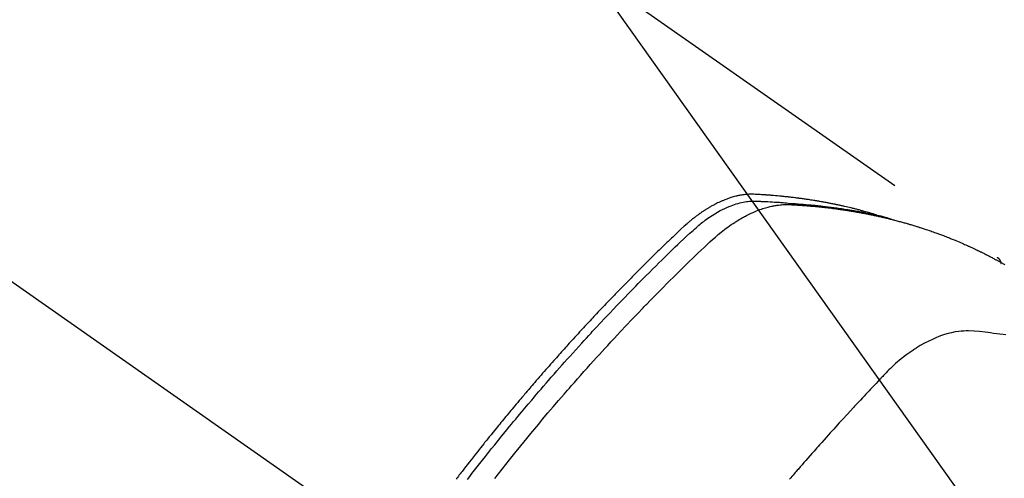
# Model space of a CAD drawing. Extents: x 28111 to 54233, y -10810 to -2410.
# Drawn here: x 45202 to 45240, y -3868 to -3850 of the extents above; entities that cross this region are included whole.
import ezdxf

# ---------------------------------------------------------------- set-up
doc = ezdxf.new("R2010")
doc.units = 0
doc.header["$LTSCALE"] = 50
doc.header["$MEASUREMENT"] = 0
doc.linetypes.add('CENTER2', pattern=[1.125, 0.75, -0.125, 0.125, -0.125])
doc.linetypes.add('HIDDEN', pattern=[0.375, 0.25, -0.125])
doc.layers.get('0').update_dxf_attribs({"linetype": 'CONTINUOUS'})
for name, color, linetype in [('150-機器', 8, 'CONTINUOUS'), ('160-文字', 254, 'CONTINUOUS'), ('166-寸法B', 11, 'CONTINUOUS')]:
    doc.layers.add(name, color=color, linetype=linetype)
doc.styles.add('KH001', font='txt')
doc.dimstyles.new('KH1xx030', dxfattribs={"dimscale": 30, "dimtxt": 2, "dimasz": 0.6, "dimexe": 0.3, "dimexo": 1.2, "dimgap": 0.5, "dimtad": 3, "dimdec": 1, "dimdsep": 46, "dimlunit": 6, "dimtxsty": 'KH001', "dimblk": 'DOT', "dimcen": 1, "dimdle": 1, "dimclrd": 256, "dimclre": 256, "dimclrt": 256, "dimadec": 0, "dimazin": 0, "dimtfac": 1, "dimtdec": 1, "dimtix": 1, "dimtmove": 2, "dimatfit": 3, "dimldrblk": 'CLOSEDBLANK', "dimfxl": 1, "dimtolj": 1, "dimtzin": 0, "dimlwd": -1, "dimlwe": -1, "dimarcsym": 0})

# ---------------------------------------------------------------- blocks, each defined once
blk = doc.blocks.new('_Dot')
at = {"color": 0, "linetype": 'ByBlock', "lineweight": -2}
blk.add_line((-0.5, 0), (-1, 0), dxfattribs=at)
at = {"color": 0, "linetype": 'ByBlock', "const_width": 0.5}
blk.add_lwpolyline([(-0.25, 0, 1), (0.25, 0, 1)], format="xyb", close=True, dxfattribs=at)
blk = doc.blocks.new('*D116')
at = {"layer": '166-寸法B', "transparency": 16777216}
for p, q in [((45288.296, -3508.433), (45656.234, -3508.433)), ((45647.234, -3526.433), (45647.234, -3915.433)), ((45180.711, -3933.433), (45656.234, -3933.433))]:
    blk.add_line(p, q, dxfattribs=at)
at = {"layer": '166-寸法B', "transparency": 16777216, "xscale": 18, "yscale": 18, "zscale": 18}
for p, rotation in [((45647.234, -3508.433), 90), ((45647.234, -3933.433), 270)]:
    blk.add_blockref('_Dot', p, dxfattribs=dict(at, rotation=rotation))
at = {"layer": '166-寸法B', "transparency": 16777216, "insert": (45602.234, -3720.933), "char_height": 60, "attachment_point": 5, "rotation": 90, "style": 'KH001'}
blk.add_mtext('\\A1;425', dxfattribs=at)
blk = doc.blocks.new('_ClosedBlank')
at = {"color": 0, "linetype": 'ByBlock', "lineweight": -2}
for p, q in [((-1, 0.1667), (0, 0)), ((-1, 0.1667), (-1, -0.1667)), ((0, 0), (-1, -0.1667))]:
    blk.add_line(p, q, dxfattribs=at)

msp = doc.modelspace()

# ---------------------------------------------------------------- linework, layer by layer
at = {"layer": '150-機器', "color": 13, "linetype": 'CENTER2'}
msp.add_line((45012.296, -3728.223), (45256.314, -3899.087), dxfattribs=at)
at = {"layer": '150-機器', "color": 13, "linetype": 'HIDDEN'}
msp.add_line((45179.57, -3817.347), (45239.913, -3859.6), dxfattribs=at)
for points in [[(45235.166, -3857.931), (45235.101, -3857.91), (45235.037, -3857.889), (45234.973, -3857.869), (45234.908, -3857.85), (45234.853, -3857.834), (45234.799, -3857.819), (45234.744, -3857.804), (45234.689, -3857.789), (45234.666, -3857.783), (45234.643, -3857.777), (45234.62, -3857.771), (45234.598, -3857.765), (45234.561, -3857.755), (45234.524, -3857.745), (45234.487, -3857.735), (45234.451, -3857.726), (45234.419, -3857.717), (45234.386, -3857.709), (45234.354, -3857.701), (45234.322, -3857.693), (45234.285, -3857.683), (45234.247, -3857.674), (45234.21, -3857.665), (45234.173, -3857.657), (45234.108, -3857.641), (45234.043, -3857.625), (45233.978, -3857.61), (45233.913, -3857.595), (45233.885, -3857.589), (45233.857, -3857.583), (45233.829, -3857.576), (45233.801, -3857.57), (45233.773, -3857.564), (45233.744, -3857.558), (45233.716, -3857.552), (45233.688, -3857.546), (45233.659, -3857.54), (45233.631, -3857.534), (45233.603, -3857.528), (45233.574, -3857.522), (45233.555, -3857.518), (45233.537, -3857.514), (45233.518, -3857.51), (45233.499, -3857.506), (45233.461, -3857.499), (45233.423, -3857.491), (45233.386, -3857.484), (45233.348, -3857.477), (45233.319, -3857.471), (45233.291, -3857.465), (45233.262, -3857.46), (45233.233, -3857.454), (45233.195, -3857.447), (45233.157, -3857.44), (45233.119, -3857.433), (45233.081, -3857.427), (45233.052, -3857.421), (45233.024, -3857.416), (45232.995, -3857.411), (45232.966, -3857.406), (45232.938, -3857.401), (45232.909, -3857.396), (45232.88, -3857.391), (45232.851, -3857.386), (45232.832, -3857.383), (45232.813, -3857.38), (45232.793, -3857.377), (45232.774, -3857.373), (45232.755, -3857.37), (45232.735, -3857.367), (45232.716, -3857.364), (45232.697, -3857.361), (45232.649, -3857.353), (45232.601, -3857.346), (45232.552, -3857.338), (45232.504, -3857.331), (45232.466, -3857.325), (45232.427, -3857.319), (45232.388, -3857.313), (45232.35, -3857.308), (45232.311, -3857.302), (45232.272, -3857.297), (45232.232, -3857.291), (45232.193, -3857.286), (45232.169, -3857.283), (45232.144, -3857.28), (45232.12, -3857.277), (45232.096, -3857.273), (45232.052, -3857.268), (45232.008, -3857.263), (45231.964, -3857.257), (45231.92, -3857.252), (45231.881, -3857.247), (45231.842, -3857.242), (45231.802, -3857.237), (45231.763, -3857.233), (45231.734, -3857.23), (45231.704, -3857.226), (45231.675, -3857.223), (45231.645, -3857.22), (45231.616, -3857.217), (45231.586, -3857.214), (45231.556, -3857.21), (45231.526, -3857.207), (45231.507, -3857.205), (45231.487, -3857.203), (45231.467, -3857.202), (45231.448, -3857.2), (45231.368, -3857.192), (45231.289, -3857.184), (45231.209, -3857.177), (45231.13, -3857.171), (45231.1, -3857.168), (45231.07, -3857.166), (45231.04, -3857.164), (45231.011, -3857.161), (45230.981, -3857.159), (45230.951, -3857.157), (45230.921, -3857.154), (45230.891, -3857.152), (45230.871, -3857.15), (45230.851, -3857.149), (45230.83, -3857.148), (45230.81, -3857.147), (45230.76, -3857.144), (45230.71, -3857.14), (45230.66, -3857.137), (45230.61, -3857.134), (45230.559, -3857.131), (45230.509, -3857.128), (45230.458, -3857.126), (45230.408, -3857.123), (45230.367, -3857.121), (45230.326, -3857.12), (45230.284, -3857.119), (45230.243, -3857.118), (45230.203, -3857.119), (45230.162, -3857.121), (45230.121, -3857.123), (45230.081, -3857.126), (45230.042, -3857.13), (45230.003, -3857.134), (45229.964, -3857.139), (45229.926, -3857.144), (45229.885, -3857.151), (45229.845, -3857.157), (45229.806, -3857.165), (45229.766, -3857.173), (45229.738, -3857.179), (45229.71, -3857.185), (45229.682, -3857.192), (45229.654, -3857.199), (45229.606, -3857.211), (45229.558, -3857.224), (45229.511, -3857.237), (45229.463, -3857.252), (45229.431, -3857.262), (45229.399, -3857.273), (45229.367, -3857.284), (45229.335, -3857.295), (45229.3, -3857.308), (45229.264, -3857.322), (45229.229, -3857.335), (45229.194, -3857.349), (45229.168, -3857.36), (45229.142, -3857.371), (45229.116, -3857.382), (45229.091, -3857.393), (45229.041, -3857.415), (45228.992, -3857.437), (45228.943, -3857.46), (45228.895, -3857.484), (45228.859, -3857.503), (45228.823, -3857.522), (45228.788, -3857.541), (45228.752, -3857.56), (45228.722, -3857.576), (45228.693, -3857.592), (45228.663, -3857.609), (45228.634, -3857.626), (45228.614, -3857.637), (45228.595, -3857.649), (45228.575, -3857.661), (45228.556, -3857.673), (45228.533, -3857.687), (45228.51, -3857.701), (45228.487, -3857.715), (45228.464, -3857.729), (45228.444, -3857.742), (45228.425, -3857.755), (45228.405, -3857.767), (45228.386, -3857.78), (45228.363, -3857.796), (45228.34, -3857.812), (45228.317, -3857.827), (45228.294, -3857.843), (45228.271, -3857.859), (45228.248, -3857.875), (45228.225, -3857.891), (45228.202, -3857.907), (45228.182, -3857.922), (45228.163, -3857.936), (45228.143, -3857.95), (45228.124, -3857.965), (45228.101, -3857.982), (45228.078, -3857.999), (45228.056, -3858.016), (45228.033, -3858.033), (45228.004, -3858.055), (45227.976, -3858.078), (45227.947, -3858.101), (45227.918, -3858.124), (45227.896, -3858.142), (45227.874, -3858.161), (45227.852, -3858.179), (45227.83, -3858.198), (45227.808, -3858.216), (45227.786, -3858.235), (45227.764, -3858.254), (45227.743, -3858.273), (45227.627, -3858.375), (45227.514, -3858.48), (45227.402, -3858.587), (45227.291, -3858.694), (45227.237, -3858.745), (45227.184, -3858.795), (45227.131, -3858.846), (45227.078, -3858.897), (45227.051, -3858.922), (45227.025, -3858.948), (45226.998, -3858.973), (45226.971, -3858.999), (45226.905, -3859.062), (45226.839, -3859.126), (45226.773, -3859.19), (45226.707, -3859.254), (45226.654, -3859.306), (45226.601, -3859.357), (45226.548, -3859.409), (45226.496, -3859.461), (45226.443, -3859.513), (45226.39, -3859.564), (45226.337, -3859.616), (45226.284, -3859.668), (45226.245, -3859.707), (45226.205, -3859.746), (45226.166, -3859.785), (45226.126, -3859.824), (45226.087, -3859.864), (45226.048, -3859.903), (45226.009, -3859.942), (45225.969, -3859.981), (45225.917, -3860.034), (45225.864, -3860.086), (45225.811, -3860.139), (45225.759, -3860.191), (45225.746, -3860.205), (45225.732, -3860.218), (45225.719, -3860.231), (45225.706, -3860.244), (45225.667, -3860.283), (45225.628, -3860.323), (45225.589, -3860.363), (45225.55, -3860.403), (45225.471, -3860.483), (45225.393, -3860.562), (45225.315, -3860.642), (45225.236, -3860.722), (45225.197, -3860.762), (45225.158, -3860.802), (45225.119, -3860.842), (45225.08, -3860.882), (45225.054, -3860.909), (45225.028, -3860.935), (45225.002, -3860.962), (45224.976, -3860.989), (45224.95, -3861.016), (45224.924, -3861.043), (45224.899, -3861.07), (45224.873, -3861.097), (45224.834, -3861.137), (45224.795, -3861.178), (45224.756, -3861.218), (45224.717, -3861.259), (45224.665, -3861.313), (45224.613, -3861.367), (45224.562, -3861.422), (45224.51, -3861.476), (45224.458, -3861.53), (45224.406, -3861.585), (45224.354, -3861.639), (45224.303, -3861.694), (45224.251, -3861.748), (45224.2, -3861.803), (45224.148, -3861.858), (45224.097, -3861.912), (45224.046, -3861.967), (45223.995, -3862.022), (45223.943, -3862.077), (45223.892, -3862.132), (45223.841, -3862.187), (45223.79, -3862.242), (45223.739, -3862.297), (45223.688, -3862.353), (45223.649, -3862.394), (45223.611, -3862.436), (45223.573, -3862.478), (45223.535, -3862.519), (45223.471, -3862.589), (45223.407, -3862.658), (45223.344, -3862.727), (45223.281, -3862.797), (45223.242, -3862.839), (45223.204, -3862.88), (45223.166, -3862.922), (45223.128, -3862.964), (45223.077, -3863.02), (45223.027, -3863.076), (45222.976, -3863.133), (45222.926, -3863.189), (45222.875, -3863.245), (45222.825, -3863.301), (45222.774, -3863.358), (45222.724, -3863.414), (45222.674, -3863.471), (45222.624, -3863.527), (45222.573, -3863.583), (45222.523, -3863.64), (45222.461, -3863.711), (45222.398, -3863.782), (45222.335, -3863.854), (45222.273, -3863.925), (45222.21, -3863.996), (45222.148, -3864.067), (45222.085, -3864.139), (45222.023, -3864.21), (45221.961, -3864.282), (45221.899, -3864.353), (45221.837, -3864.425), (45221.775, -3864.497), (45221.725, -3864.554), (45221.676, -3864.612), (45221.626, -3864.67), (45221.577, -3864.728), (45221.527, -3864.786), (45221.477, -3864.844), (45221.428, -3864.902), (45221.378, -3864.96), (45221.341, -3865.004), (45221.305, -3865.048), (45221.268, -3865.091), (45221.231, -3865.135), (45221.169, -3865.208), (45221.108, -3865.28), (45221.046, -3865.353), (45220.985, -3865.427), (45220.936, -3865.485), (45220.887, -3865.544), (45220.839, -3865.603), (45220.79, -3865.661), (45220.741, -3865.72), (45220.693, -3865.779), (45220.644, -3865.838), (45220.595, -3865.896), (45220.547, -3865.955), (45220.498, -3866.014), (45220.45, -3866.073), (45220.401, -3866.132), (45220.353, -3866.191), (45220.305, -3866.25), (45220.257, -3866.309), (45220.209, -3866.368), (45220.136, -3866.457), (45220.064, -3866.547), (45219.992, -3866.636), (45219.92, -3866.725), (45219.884, -3866.77), (45219.848, -3866.814), (45219.812, -3866.859), (45219.777, -3866.904), (45219.717, -3866.978), (45219.658, -3867.053), (45219.598, -3867.128), (45219.539, -3867.203), (45219.456, -3867.308), (45219.373, -3867.413), (45219.29, -3867.519), (45219.208, -3867.624), (45219.137, -3867.715), (45219.066, -3867.806), (45218.996, -3867.897), (45218.925, -3867.988), (45218.89, -3868.033), (45218.855, -3868.079), (45218.819, -3868.124), (45218.784, -3868.17), (45218.754, -3868.209), (45218.725, -3868.247), (45218.695, -3868.286)], [(45219.137, -3868.301), (45219.225, -3868.187), (45219.314, -3868.072), (45219.415, -3867.942), (45219.517, -3867.812), (45219.619, -3867.682), (45219.721, -3867.552), (45219.842, -3867.399), (45219.963, -3867.246), (45220.085, -3867.094), (45220.207, -3866.942), (45220.348, -3866.766), (45220.489, -3866.592), (45220.631, -3866.417), (45220.774, -3866.243), (45220.859, -3866.139), (45220.945, -3866.035), (45221.031, -3865.932), (45221.117, -3865.828), (45221.251, -3865.667), (45221.385, -3865.507), (45221.52, -3865.347), (45221.655, -3865.187), (45221.723, -3865.108), (45221.791, -3865.028), (45221.859, -3864.948), (45221.927, -3864.869), (45222.024, -3864.756), (45222.121, -3864.642), (45222.219, -3864.53), (45222.317, -3864.417), (45222.424, -3864.293), (45222.532, -3864.17), (45222.641, -3864.047), (45222.749, -3863.925), (45222.847, -3863.813), (45222.946, -3863.702), (45223.045, -3863.591), (45223.144, -3863.48), (45223.263, -3863.348), (45223.382, -3863.216), (45223.501, -3863.084), (45223.621, -3862.952), (45223.711, -3862.854), (45223.801, -3862.756), (45223.892, -3862.658), (45223.982, -3862.56), (45224.032, -3862.506), (45224.083, -3862.452), (45224.133, -3862.397), (45224.184, -3862.343), (45224.355, -3862.16), (45224.527, -3861.978), (45224.699, -3861.795), (45224.872, -3861.614), (45224.984, -3861.497), (45225.096, -3861.38), (45225.209, -3861.264), (45225.321, -3861.148), (45225.424, -3861.043), (45225.526, -3860.938), (45225.629, -3860.833), (45225.731, -3860.728), (45225.834, -3860.623), (45225.937, -3860.518), (45226.04, -3860.414), (45226.143, -3860.31), (45226.267, -3860.185), (45226.391, -3860.061), (45226.515, -3859.937), (45226.639, -3859.813), (45226.754, -3859.701), (45226.868, -3859.588), (45226.983, -3859.476), (45227.097, -3859.363), (45227.191, -3859.271), (45227.284, -3859.18), (45227.378, -3859.089), (45227.473, -3858.998), (45227.6, -3858.881), (45227.729, -3858.766), (45227.858, -3858.651), (45227.986, -3858.536), (45228.042, -3858.485), (45228.097, -3858.434), (45228.153, -3858.383), (45228.21, -3858.333), (45228.256, -3858.295), (45228.302, -3858.257), (45228.349, -3858.219), (45228.396, -3858.182), (45228.452, -3858.14), (45228.508, -3858.099), (45228.565, -3858.058), (45228.622, -3858.018), (45228.726, -3857.949), (45228.832, -3857.883), (45228.939, -3857.821), (45229.048, -3857.761), (45229.134, -3857.717), (45229.221, -3857.675), (45229.31, -3857.635), (45229.399, -3857.597), (45229.467, -3857.57), (45229.536, -3857.545), (45229.605, -3857.521), (45229.675, -3857.499), (45229.743, -3857.479), (45229.812, -3857.461), (45229.881, -3857.444), (45229.95, -3857.429), (45230.011, -3857.418), (45230.072, -3857.408), (45230.133, -3857.399), (45230.194, -3857.393), (45230.273, -3857.39), (45230.351, -3857.389), (45230.429, -3857.39), (45230.508, -3857.393), (45230.544, -3857.394), (45230.581, -3857.395), (45230.618, -3857.396), (45230.654, -3857.398), (45230.696, -3857.399), (45230.738, -3857.401), (45230.781, -3857.402), (45230.823, -3857.404), (45230.911, -3857.408), (45230.999, -3857.412), (45231.087, -3857.417), (45231.175, -3857.423), (45231.211, -3857.425), (45231.247, -3857.427), (45231.283, -3857.429), (45231.32, -3857.431), (45231.369, -3857.435), (45231.418, -3857.438), (45231.468, -3857.442), (45231.517, -3857.447), (45231.58, -3857.454), (45231.643, -3857.461), (45231.707, -3857.469), (45231.77, -3857.475), (45231.818, -3857.479), (45231.867, -3857.482), (45231.915, -3857.484), (45231.964, -3857.487), (45231.998, -3857.489), (45232.031, -3857.491), (45232.065, -3857.494), (45232.099, -3857.496), (45232.199, -3857.503), (45232.3, -3857.511), (45232.4, -3857.52), (45232.501, -3857.528), (45232.554, -3857.533), (45232.606, -3857.538), (45232.659, -3857.542), (45232.711, -3857.548), (45232.749, -3857.552), (45232.787, -3857.556), (45232.825, -3857.56), (45232.863, -3857.564), (45232.901, -3857.568), (45232.939, -3857.572), (45232.977, -3857.576), (45233.014, -3857.581), (45233.066, -3857.587), (45233.118, -3857.593), (45233.17, -3857.599), (45233.222, -3857.606), (45233.279, -3857.613), (45233.336, -3857.62), (45233.392, -3857.628), (45233.449, -3857.635), (45233.486, -3857.64), (45233.524, -3857.646), (45233.561, -3857.651), (45233.598, -3857.656), (45233.636, -3857.661), (45233.673, -3857.666), (45233.711, -3857.672), (45233.748, -3857.677), (45233.785, -3857.682), (45233.823, -3857.688), (45233.86, -3857.694), (45233.897, -3857.7), (45233.971, -3857.711), (45234.046, -3857.722), (45234.12, -3857.734), (45234.194, -3857.746), (45234.222, -3857.75), (45234.25, -3857.755), (45234.278, -3857.76), (45234.306, -3857.764), (45234.352, -3857.772), (45234.398, -3857.78), (45234.445, -3857.787), (45234.491, -3857.795), (45234.542, -3857.804), (45234.592, -3857.814), (45234.643, -3857.823), (45234.694, -3857.833), (45234.753, -3857.844), (45234.813, -3857.855), (45234.872, -3857.867), (45234.931, -3857.879), (45234.958, -3857.885), (45234.985, -3857.891), (45235.012, -3857.897), (45235.039, -3857.903), (45235.093, -3857.915), (45235.147, -3857.927), (45235.201, -3857.939), (45235.255, -3857.952), (45235.296, -3857.962), (45235.336, -3857.971), (45235.376, -3857.981), (45235.416, -3857.992), (45235.443, -3857.999), (45235.47, -3858.006), (45235.496, -3858.013), (45235.523, -3858.02), (45235.58, -3858.036), (45235.637, -3858.052), (45235.693, -3858.069), (45235.75, -3858.085)], [(45220.207, -3868.264), (45220.495, -3867.896), (45220.786, -3867.53), (45220.836, -3867.467), (45220.887, -3867.403), (45220.938, -3867.34), (45220.988, -3867.277), (45221.107, -3867.13), (45221.226, -3866.983), (45221.345, -3866.837), (45221.465, -3866.69), (45221.619, -3866.503), (45221.774, -3866.316), (45221.929, -3866.129), (45222.084, -3865.943), (45222.292, -3865.696), (45222.501, -3865.45), (45222.711, -3865.205), (45222.922, -3864.96), (45222.993, -3864.879), (45223.063, -3864.798), (45223.133, -3864.717), (45223.204, -3864.636), (45223.328, -3864.495), (45223.451, -3864.354), (45223.576, -3864.214), (45223.7, -3864.073), (45223.825, -3863.934), (45223.95, -3863.795), (45224.075, -3863.656), (45224.201, -3863.517), (45224.309, -3863.398), (45224.417, -3863.28), (45224.525, -3863.162), (45224.633, -3863.044), (45224.76, -3862.907), (45224.887, -3862.77), (45225.014, -3862.634), (45225.141, -3862.497), (45225.359, -3862.265), (45225.578, -3862.034), (45225.799, -3861.804), (45226.02, -3861.575), (45226.057, -3861.537), (45226.093, -3861.499), (45226.13, -3861.461), (45226.167, -3861.424), (45226.296, -3861.291), (45226.426, -3861.159), (45226.556, -3861.027), (45226.686, -3860.895), (45226.815, -3860.764), (45226.945, -3860.634), (45227.076, -3860.504), (45227.207, -3860.374), (45227.263, -3860.318), (45227.319, -3860.262), (45227.375, -3860.207), (45227.432, -3860.151), (45227.619, -3859.968), (45227.807, -3859.786), (45227.995, -3859.604), (45228.184, -3859.422), (45228.297, -3859.313), (45228.41, -3859.205), (45228.524, -3859.098), (45228.638, -3858.991), (45228.746, -3858.893), (45228.855, -3858.796), (45228.966, -3858.701), (45229.079, -3858.608), (45229.144, -3858.555), (45229.211, -3858.504), (45229.278, -3858.453), (45229.346, -3858.404), (45229.412, -3858.357), (45229.479, -3858.311), (45229.547, -3858.265), (45229.615, -3858.22), (45229.645, -3858.201), (45229.674, -3858.182), (45229.704, -3858.163), (45229.734, -3858.145), (45229.788, -3858.112), (45229.843, -3858.08), (45229.899, -3858.048), (45229.955, -3858.017), (45229.993, -3857.997), (45230.031, -3857.977), (45230.069, -3857.957), (45230.107, -3857.937), (45230.182, -3857.9), (45230.257, -3857.864), (45230.333, -3857.83), (45230.41, -3857.797), (45230.472, -3857.771), (45230.535, -3857.747), (45230.598, -3857.723), (45230.661, -3857.701), (45230.714, -3857.683), (45230.767, -3857.666), (45230.82, -3857.65), (45230.874, -3857.635), (45230.919, -3857.623), (45230.963, -3857.611), (45231.008, -3857.6), (45231.053, -3857.59), (45231.088, -3857.582), (45231.124, -3857.575), (45231.16, -3857.568), (45231.196, -3857.562), (45231.232, -3857.556), (45231.267, -3857.551), (45231.302, -3857.546), (45231.338, -3857.541), (45231.391, -3857.535), (45231.445, -3857.53), (45231.498, -3857.526), (45231.552, -3857.524), (45231.593, -3857.522), (45231.634, -3857.522), (45231.675, -3857.522), (45231.716, -3857.523), (45231.749, -3857.524), (45231.781, -3857.525), (45231.814, -3857.527), (45231.847, -3857.528), (45231.883, -3857.53), (45231.919, -3857.532), (45231.955, -3857.534), (45231.991, -3857.536), (45232.034, -3857.539), (45232.077, -3857.542), (45232.12, -3857.544), (45232.163, -3857.547), (45232.199, -3857.549), (45232.234, -3857.552), (45232.27, -3857.554), (45232.306, -3857.557), (45232.342, -3857.56), (45232.377, -3857.563), (45232.413, -3857.565), (45232.449, -3857.568), (45232.484, -3857.571), (45232.52, -3857.574), (45232.555, -3857.577), (45232.591, -3857.58), (45232.626, -3857.583), (45232.662, -3857.586), (45232.697, -3857.589), (45232.733, -3857.592), (45232.778, -3857.596), (45232.823, -3857.6), (45232.868, -3857.605), (45232.913, -3857.61), (45232.952, -3857.614), (45232.992, -3857.618), (45233.032, -3857.622), (45233.071, -3857.627), (45233.106, -3857.63), (45233.142, -3857.634), (45233.177, -3857.638), (45233.212, -3857.642), (45233.275, -3857.649), (45233.338, -3857.657), (45233.401, -3857.665), (45233.464, -3857.673), (45233.485, -3857.675), (45233.506, -3857.678), (45233.527, -3857.681), (45233.547, -3857.684), (45233.589, -3857.689), (45233.631, -3857.695), (45233.672, -3857.701), (45233.714, -3857.707), (45233.749, -3857.711), (45233.783, -3857.716), (45233.818, -3857.721), (45233.853, -3857.726), (45233.88, -3857.73), (45233.908, -3857.734), (45233.935, -3857.739), (45233.963, -3857.743), (45233.997, -3857.748), (45234.032, -3857.754), (45234.066, -3857.759), (45234.101, -3857.764), (45234.128, -3857.769), (45234.156, -3857.773), (45234.183, -3857.778), (45234.21, -3857.782), (45234.238, -3857.787), (45234.265, -3857.792), (45234.293, -3857.796), (45234.32, -3857.801), (45234.341, -3857.804), (45234.361, -3857.808), (45234.381, -3857.811), (45234.402, -3857.815), (45234.443, -3857.822), (45234.484, -3857.829), (45234.525, -3857.837), (45234.566, -3857.844), (45234.593, -3857.85), (45234.62, -3857.855), (45234.647, -3857.86), (45234.674, -3857.865), (45234.708, -3857.872), (45234.742, -3857.878), (45234.776, -3857.884), (45234.81, -3857.891), (45234.837, -3857.896), (45234.864, -3857.902), (45234.891, -3857.907), (45234.918, -3857.913), (45234.958, -3857.921), (45234.999, -3857.929), (45235.039, -3857.938), (45235.079, -3857.946), (45235.106, -3857.952), (45235.133, -3857.957), (45235.16, -3857.963), (45235.187, -3857.969), (45235.227, -3857.978), (45235.267, -3857.987), (45235.307, -3857.996), (45235.347, -3858.005), (45235.38, -3858.013), (45235.413, -3858.02), (45235.446, -3858.028), (45235.479, -3858.036), (45235.506, -3858.042), (45235.533, -3858.048), (45235.559, -3858.054), (45235.586, -3858.06), (45235.626, -3858.07), (45235.666, -3858.08), (45235.705, -3858.09), (45235.745, -3858.1), (45235.778, -3858.108), (45235.811, -3858.116), (45235.844, -3858.125), (45235.877, -3858.133), (45235.923, -3858.145), (45235.968, -3858.157), (45236.014, -3858.169), (45236.06, -3858.182), (45236.099, -3858.192), (45236.138, -3858.203), (45236.177, -3858.214), (45236.217, -3858.224), (45236.256, -3858.235), (45236.295, -3858.246), (45236.334, -3858.257), (45236.372, -3858.268), (45236.398, -3858.275), (45236.424, -3858.283), (45236.45, -3858.291), (45236.476, -3858.299), (45236.515, -3858.31), (45236.553, -3858.322), (45236.592, -3858.333), (45236.63, -3858.345), (45236.669, -3858.356), (45236.707, -3858.368), (45236.746, -3858.38), (45236.785, -3858.392), (45236.81, -3858.4), (45236.836, -3858.408), (45236.861, -3858.416), (45236.887, -3858.425), (45236.925, -3858.437), (45236.963, -3858.45), (45237.002, -3858.462), (45237.04, -3858.474), (45237.103, -3858.495), (45237.167, -3858.516), (45237.23, -3858.538), (45237.293, -3858.559), (45237.344, -3858.577), (45237.394, -3858.595), (45237.444, -3858.613), (45237.494, -3858.631), (45237.531, -3858.644), (45237.569, -3858.658), (45237.606, -3858.671), (45237.643, -3858.685), (45237.681, -3858.699), (45237.718, -3858.713), (45237.756, -3858.727), (45237.793, -3858.741), (45237.842, -3858.76), (45237.892, -3858.78), (45237.941, -3858.799), (45237.991, -3858.819), (45238.028, -3858.833), (45238.065, -3858.848), (45238.101, -3858.863), (45238.138, -3858.877), (45238.175, -3858.892), (45238.212, -3858.907), (45238.248, -3858.922), (45238.285, -3858.937), (45238.346, -3858.963), (45238.407, -3858.989), (45238.467, -3859.015), (45238.528, -3859.041), (45238.576, -3859.062), (45238.624, -3859.084), (45238.672, -3859.105), (45238.72, -3859.126), (45238.744, -3859.137), (45238.768, -3859.148), (45238.792, -3859.159), (45238.817, -3859.169), (45238.864, -3859.191), (45238.912, -3859.213), (45238.959, -3859.235), (45239.007, -3859.258), (45239.031, -3859.269), (45239.054, -3859.28), (45239.078, -3859.292), (45239.102, -3859.303), (45239.137, -3859.32), (45239.172, -3859.338), (45239.208, -3859.355), (45239.243, -3859.372), (45239.267, -3859.383), (45239.29, -3859.395), (45239.313, -3859.406), (45239.337, -3859.418), (45239.372, -3859.435), (45239.407, -3859.453), (45239.442, -3859.471), (45239.477, -3859.488), (45239.524, -3859.512), (45239.57, -3859.536), (45239.616, -3859.561), (45239.663, -3859.585), (45239.697, -3859.604), (45239.732, -3859.622), (45239.766, -3859.64), (45239.801, -3859.659), (45239.824, -3859.671), (45239.847, -3859.684), (45239.87, -3859.696), (45239.893, -3859.709), (45239.916, -3859.721), (45239.939, -3859.733), (45239.962, -3859.746), (45239.985, -3859.758), (45239.998, -3859.766), (45240.012, -3859.774), (45240.025, -3859.781), (45240.039, -3859.789), (45240.071, -3859.807), (45240.103, -3859.825), (45240.135, -3859.843), (45240.167, -3859.862), (45240.201, -3859.881)], [(45239.902, -3859.592), (45239.903, -3859.593), (45239.906, -3859.594), (45239.907, -3859.596), (45239.909, -3859.597), (45239.911, -3859.598), (45239.913, -3859.6), (45239.915, -3859.601), (45239.916, -3859.602), (45239.918, -3859.603), (45239.92, -3859.605), (45239.921, -3859.607), (45239.923, -3859.608), (45239.925, -3859.609), (45239.927, -3859.611), (45239.929, -3859.612), (45239.93, -3859.614), (45239.931, -3859.615), (45239.934, -3859.617), (45239.936, -3859.618), (45239.937, -3859.62), (45239.938, -3859.621), (45239.941, -3859.623), (45239.942, -3859.625), (45239.943, -3859.626), (45239.944, -3859.628), (45239.947, -3859.629), (45239.949, -3859.631), (45239.95, -3859.633), (45239.951, -3859.634), (45239.952, -3859.636), (45239.955, -3859.637), (45239.956, -3859.639), (45239.957, -3859.641), (45239.959, -3859.642), (45239.961, -3859.644), (45239.962, -3859.646), (45239.964, -3859.647), (45239.965, -3859.649), (45239.966, -3859.65), (45239.968, -3859.653), (45239.969, -3859.655), (45239.971, -3859.656), (45239.972, -3859.658), (45239.973, -3859.66), (45239.976, -3859.662), (45239.977, -3859.664), (45239.978, -3859.666), (45239.979, -3859.667), (45239.98, -3859.669), (45239.982, -3859.671), (45239.983, -3859.673), (45239.985, -3859.674), (45239.986, -3859.676), (45239.987, -3859.678), (45239.988, -3859.68), (45239.989, -3859.682), (45239.991, -3859.685), (45239.993, -3859.686), (45239.994, -3859.688), (45239.995, -3859.69), (45239.996, -3859.692), (45239.997, -3859.694), (45239.998, -3859.696), (45240, -3859.698), (45240.001, -3859.7), (45240.002, -3859.702), (45240.003, -3859.704), (45240.004, -3859.706), (45240.005, -3859.708), (45240.006, -3859.71), (45240.007, -3859.712), (45240.008, -3859.714), (45240.009, -3859.716), (45240.011, -3859.718), (45240.012, -3859.72), (45240.013, -3859.722), (45240.014, -3859.725), (45240.015, -3859.727), (45240.016, -3859.729), (45240.017, -3859.731), (45240.018, -3859.733), (45240.019, -3859.735), (45240.02, -3859.738), (45240.021, -3859.74), (45240.022, -3859.742), (45240.023, -3859.744), (45240.023, -3859.746), (45240.024, -3859.748), (45240.026, -3859.75), (45240.027, -3859.752), (45240.027, -3859.755), (45240.028, -3859.757), (45240.029, -3859.759), (45240.03, -3859.762), (45240.031, -3859.764), (45240.031, -3859.766), (45240.032, -3859.768), (45240.033, -3859.77), (45240.034, -3859.773), (45240.035, -3859.775), (45240.035, -3859.778), (45240.036, -3859.78), (45240.036, -3859.782), (45240.037, -3859.784), (45240.038, -3859.787), (45240.039, -3859.789), (45240.039, -3859.792), (45240.04, -3859.793), (45240.041, -3859.796), (45240.042, -3859.798), (45240.042, -3859.8), (45240.043, -3859.802), (45240.043, -3859.805), (45240.044, -3859.808), (45240.045, -3859.81), (45240.045, -3859.813), (45240.045, -3859.815), (45240.046, -3859.817), (45240.046, -3859.82), (45240.047, -3859.822), (45240.048, -3859.824), (45240.048, -3859.827), (45240.048, -3859.829), (45240.049, -3859.831), (45240.05, -3859.834), (45240.049, -3859.836), (45240.05, -3859.839)], [(45240.233, -3862.636), (45240.128, -3862.621), (45240.005, -3862.605), (45239.883, -3862.59), (45239.76, -3862.575), (45239.638, -3862.559), (45239.423, -3862.531), (45239.208, -3862.505), (45238.993, -3862.486), (45238.777, -3862.477), (45238.683, -3862.477), (45238.588, -3862.481), (45238.493, -3862.488), (45238.399, -3862.498), (45238.256, -3862.519), (45238.115, -3862.548), (45237.974, -3862.583), (45237.836, -3862.624), (45237.721, -3862.662), (45237.608, -3862.703), (45237.496, -3862.747), (45237.386, -3862.795), (45237.216, -3862.876), (45237.05, -3862.963), (45236.886, -3863.055), (45236.726, -3863.153), (45236.692, -3863.175), (45236.658, -3863.197), (45236.624, -3863.219), (45236.59, -3863.241), (45236.359, -3863.402), (45236.135, -3863.573), (45235.919, -3863.753), (45235.714, -3863.946), (45235.659, -3864.002), (45235.604, -3864.059), (45235.549, -3864.117), (45235.495, -3864.174), (45235.467, -3864.203), (45235.44, -3864.232), (45235.412, -3864.261), (45235.385, -3864.29), (45235.364, -3864.311), (45235.344, -3864.333), (45235.323, -3864.354), (45235.303, -3864.376), (45235.227, -3864.455), (45235.152, -3864.534), (45235.076, -3864.614), (45235.001, -3864.693), (45234.939, -3864.759), (45234.878, -3864.824), (45234.816, -3864.89), (45234.754, -3864.955), (45234.682, -3865.032), (45234.615, -3865.103), (45234.536, -3865.187), (45234.427, -3865.306), (45234.394, -3865.342), (45234.364, -3865.375), (45234.345, -3865.396), (45234.346, -3865.395), (45234.351, -3865.388), (45234.359, -3865.38), (45234.366, -3865.372), (45234.373, -3865.365), (45234.377, -3865.36), (45234.352, -3865.387), (45234.311, -3865.432), (45234.265, -3865.483), (45234.019, -3865.751), (45233.85, -3865.935), (45233.712, -3866.086), (45233.558, -3866.254), (45233.491, -3866.329), (45233.423, -3866.404), (45233.356, -3866.479), (45233.288, -3866.553), (45233.2, -3866.651), (45233.113, -3866.75), (45233.025, -3866.848), (45232.938, -3866.946), (45232.884, -3867.007), (45232.83, -3867.067), (45232.776, -3867.128), (45232.722, -3867.188), (45232.641, -3867.279), (45232.561, -3867.371), (45232.481, -3867.462), (45232.4, -3867.554), (45232.327, -3867.638), (45232.253, -3867.723), (45232.18, -3867.807), (45232.106, -3867.892), (45232.066, -3867.938), (45232.026, -3867.984), (45231.986, -3868.03), (45231.946, -3868.076), (45231.899, -3868.13), (45231.853, -3868.184), (45231.807, -3868.238), (45231.76, -3868.292)]]:
    msp.add_lwpolyline(points, dxfattribs=at)

# ---------------------------------------------------------------- dimensions: what is measured, and where the dimension line sits
at = {"layer": '166-寸法B'}
dim = msp.add_linear_dim(base=(45647.234, -3933.433), p1=(45252.296, -3508.433), p2=(45144.711, -3933.433), angle=90, dimstyle='KH1xx030', dxfattribs=at)
dim.commit()
dim.dimension.update_dxf_attribs({"geometry": '*D116', "text_midpoint": (45602.234, -3720.933)})

# ---------------------------------------------------------------- leaders
at = {"layer": '160-文字', "annotation_type": 0, "has_hookline": 1, "hookline_direction": 0}
for points, text_width in [([(44256.243, -3707.404), (45463.779, -5501.337), (45481.779, -5501.337)], 1240.203), ([(44522.862, -3711.889), (45922.546, -5111.874), (45940.546, -5111.874)], 1630.051), ([(44892.296, -3721.052), (45924.698, -4834.598), (45942.698, -4834.598)], 963.959)]:
    msp.add_leader(points, dimstyle='KH1xx030', override={"dimgap": 0.5, "dimtad": 1}, dxfattribs=dict(at, text_width=text_width))
at = {"layer": '160-文字'}
msp.add_leader([(45135.987, -3724.668), (45924.698, -4834.598)], dimstyle='KH1xx030', override={"dimgap": 0.5, "dimtad": 1}, dxfattribs=at)

doc.saveas('drawing.dxf')
